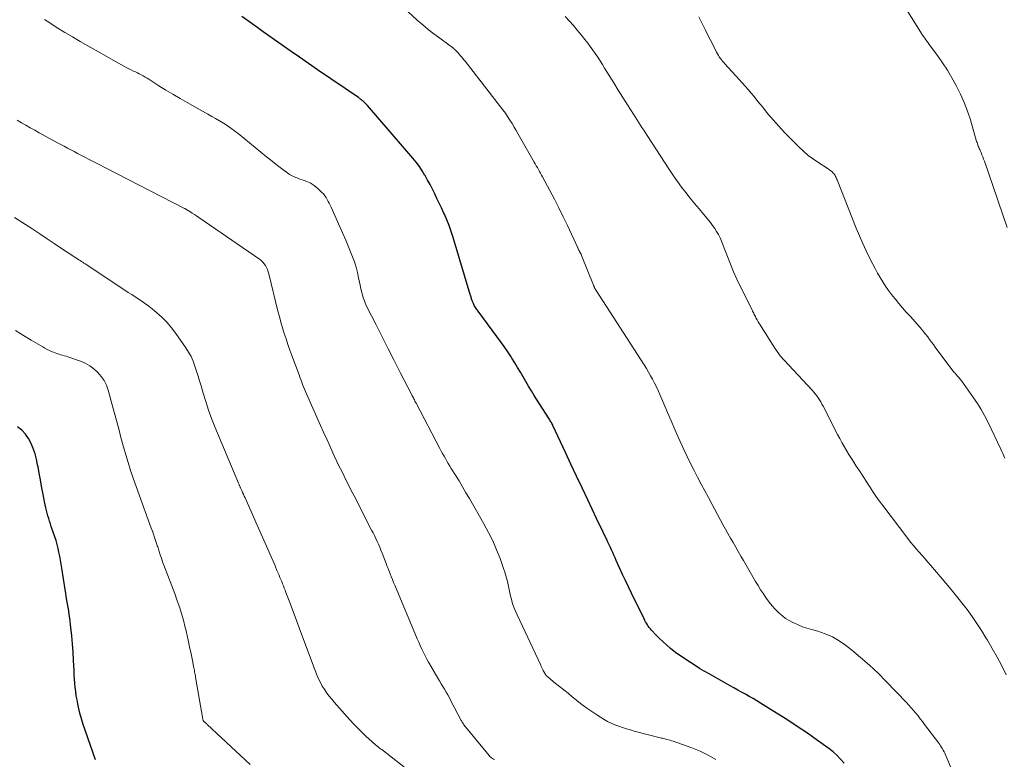
# Model space of a CAD drawing. Units: feet. Extents: x 2010000 to 2015016, y 560000 to 565000.
# Drawn here: x 2010564 to 2010741, y 561627 to 561760 of the extents above; entities that cross this region are included whole.
import ezdxf

# ---------------------------------------------------------------- set-up
doc = ezdxf.new("R2010")
doc.units = ezdxf.units.FT
doc.header["$LTSCALE"] = 100
doc.header["$MEASUREMENT"] = 0
doc.layers.add('CONTOUR INDEX', color=32, linetype='Continuous', lineweight=25)
doc.layers.add('CONTOUR INTERMEDIATE', color=40, linetype='Continuous', lineweight=15)

msp = doc.modelspace()

# ---------------------------------------------------------------- linework, layer by layer
at = {"layer": 'CONTOUR INDEX', "flags": 128}
for points, elevation in [([(2010712.44, 561626.59), (2010711.82, 561627.31), (2010711.16, 561628), (2010710.45, 561628.62), (2010709.7, 561629.21), (2010707.65, 561630.69), (2010705.83, 561631.96), (2010704, 561633.21), (2010702.14, 561634.43), (2010700.26, 561635.61), (2010697.4, 561637.38), (2010696.73, 561637.79), (2010696.06, 561638.2), (2010695.38, 561638.59), (2010694.69, 561638.98), (2010694, 561639.36), (2010693.32, 561639.74), (2010692.63, 561640.13), (2010691.95, 561640.52), (2010688.14, 561642.66), (2010687.29, 561643.15), (2010686.45, 561643.64), (2010685.62, 561644.15), (2010684.79, 561644.67), (2010683.97, 561645.21), (2010683.17, 561645.77), (2010682.38, 561646.34), (2010681.6, 561646.93), (2010681.24, 561647.22), (2010680.54, 561647.79), (2010679.87, 561648.39), (2010679.22, 561649.01), (2010678.6, 561649.66), (2010677.79, 561650.54), (2010677.59, 561650.77), (2010677.4, 561651), (2010677.22, 561651.25), (2010677.05, 561651.5), (2010676.89, 561651.76), (2010676.74, 561652.02), (2010676.6, 561652.28), (2010676.46, 561652.55), (2010674.19, 561657.17), (2010673.64, 561658.3), (2010673.1, 561659.43), (2010672.57, 561660.56), (2010672.05, 561661.71), (2010671.45, 561663.05), (2010671.24, 561663.52), (2010671.03, 561663.99), (2010670.82, 561664.47), (2010670.61, 561664.94), (2010670.4, 561665.41), (2010670.18, 561665.88), (2010669.96, 561666.35), (2010669.74, 561666.81), (2010669.43, 561667.46), (2010669.04, 561668.25), (2010668.66, 561669.04), (2010668.28, 561669.83), (2010667.91, 561670.63), (2010666.32, 561673.97), (2010665.31, 561676.1), (2010664.3, 561678.23), (2010663.3, 561680.36), (2010662.3, 561682.49), (2010660.04, 561687.33), (2010659.96, 561687.5), (2010659.87, 561687.68), (2010659.78, 561687.85), (2010659.68, 561688.02), (2010659.59, 561688.19), (2010659.49, 561688.36), (2010659.38, 561688.53), (2010659.28, 561688.69), (2010656.71, 561692.75), (2010656.2, 561693.57), (2010655.69, 561694.41), (2010655.19, 561695.25), (2010654.71, 561696.1), (2010654.22, 561696.94), (2010653.72, 561697.78), (2010653.22, 561698.62), (2010652.7, 561699.44), (2010652.54, 561699.68), (2010651.93, 561700.62), (2010651.3, 561701.54), (2010650.66, 561702.46), (2010649.99, 561703.36), (2010646.59, 561707.89), (2010646.47, 561708.06), (2010646.35, 561708.22), (2010646.24, 561708.39), (2010646.13, 561708.57), (2010646.02, 561708.74), (2010645.92, 561708.92), (2010645.84, 561709.11), (2010645.75, 561709.29), (2010645.6, 561709.65), (2010645.54, 561709.81), (2010645.48, 561709.96), (2010645.43, 561710.12), (2010645.38, 561710.28), (2010645.33, 561710.44), (2010645.28, 561710.6), (2010645.24, 561710.76), (2010645.19, 561710.91), (2010642.12, 561721.19), (2010641.78, 561722.24), (2010641.41, 561723.29), (2010641, 561724.32), (2010640.56, 561725.34), (2010640.4, 561725.68), (2010640.01, 561726.52), (2010639.62, 561727.36), (2010639.21, 561728.19), (2010638.81, 561729.03), (2010638.39, 561729.85), (2010637.96, 561730.67), (2010637.52, 561731.49), (2010637.07, 561732.3), (2010637.05, 561732.33), (2010636.56, 561733.14), (2010636.04, 561733.93), (2010635.47, 561734.69), (2010634.87, 561735.42), (2010626.69, 561744.92), (2010626.58, 561745.05), (2010626.46, 561745.17), (2010626.34, 561745.29), (2010626.22, 561745.41), (2010626.18, 561745.44), (2010626.08, 561745.54), (2010625.97, 561745.64), (2010625.86, 561745.73), (2010625.75, 561745.83), (2010625.68, 561745.89), (2010625.61, 561745.95), (2010625.54, 561746.01), (2010625.46, 561746.07), (2010625.39, 561746.13), (2010625.31, 561746.18), (2010625.24, 561746.24), (2010625.16, 561746.29), (2010625.08, 561746.35), (2010617.73, 561751.35), (2010616.1, 561752.47), (2010614.46, 561753.59), (2010612.83, 561754.72), (2010611.21, 561755.86), (2010609.98, 561756.72), (2010608.97, 561757.43), (2010607.96, 561758.14), (2010606.96, 561758.86), (2010605.96, 561759.58), (2010604.09, 561760.93)], 840), ([(2010577.76, 561627.18), (2010575.91, 561632.54), (2010575.58, 561633.55), (2010575.27, 561634.57), (2010575, 561635.6), (2010574.75, 561636.64), (2010574.62, 561637.24), (2010574.47, 561637.98), (2010574.34, 561638.73), (2010574.23, 561639.48), (2010574.14, 561640.24), (2010574.07, 561640.99), (2010574.01, 561641.75), (2010573.97, 561642.51), (2010573.93, 561643.27), (2010573.86, 561645.05), (2010573.78, 561646.54), (2010573.67, 561648.03), (2010573.53, 561649.52), (2010573.36, 561651.01), (2010573.15, 561652.69), (2010573.06, 561653.34), (2010572.97, 561653.98), (2010572.86, 561654.62), (2010572.75, 561655.26), (2010572.64, 561655.9), (2010572.53, 561656.55), (2010572.43, 561657.19), (2010572.32, 561657.83), (2010571.71, 561661.7), (2010571.6, 561662.41), (2010571.48, 561663.12), (2010571.35, 561663.83), (2010571.21, 561664.53), (2010571.06, 561665.23), (2010570.89, 561665.93), (2010570.69, 561666.62), (2010570.47, 561667.3), (2010569.84, 561669.14), (2010569.68, 561669.62), (2010569.52, 561670.1), (2010569.37, 561670.59), (2010569.22, 561671.08), (2010569.09, 561671.57), (2010568.96, 561672.06), (2010568.84, 561672.55), (2010568.74, 561673.05), (2010568.32, 561675.23), (2010568.1, 561676.4), (2010567.88, 561677.58), (2010567.66, 561678.75), (2010567.45, 561679.92), (2010567.38, 561680.29), (2010567.17, 561681.26), (2010566.91, 561682.23), (2010566.59, 561683.18), (2010566.22, 561684.11), (2010565.75, 561684.98), (2010565.2, 561685.78), (2010564.52, 561686.47), (2010563.77, 561687.1)], 820)]:
    msp.add_lwpolyline(points, dxfattribs=dict(at, elevation=elevation))
at = {"layer": 'CONTOUR INTERMEDIATE', "flags": 128}
for points, elevation in [([(2010741.76, 561722.97), (2010737.68, 561734.87), (2010737.54, 561735.27), (2010737.4, 561735.66), (2010737.24, 561736.05), (2010737.08, 561736.43), (2010736.93, 561736.79), (2010736.84, 561737), (2010736.75, 561737.2), (2010736.66, 561737.41), (2010736.58, 561737.61), (2010736.5, 561737.82), (2010736.42, 561738.03), (2010736.35, 561738.24), (2010736.28, 561738.46), (2010735.15, 561742.3), (2010734.63, 561743.87), (2010734.06, 561745.42), (2010733.39, 561746.92), (2010732.66, 561748.4), (2010732.59, 561748.53), (2010731.82, 561749.91), (2010731.01, 561751.27), (2010730.14, 561752.59), (2010729.23, 561753.88), (2010727.76, 561755.87), (2010727.56, 561756.16), (2010727.35, 561756.44), (2010727.15, 561756.72), (2010726.95, 561757.01), (2010726.76, 561757.29), (2010726.56, 561757.58), (2010726.37, 561757.88), (2010726.19, 561758.17), (2010718.1, 561771.1)], 856), ([(2010732.6, 561623.52), (2010730.66, 561628.09), (2010730.54, 561628.37), (2010730.41, 561628.64), (2010730.27, 561628.91), (2010730.12, 561629.17), (2010729.96, 561629.43), (2010729.8, 561629.68), (2010729.63, 561629.93), (2010729.46, 561630.18), (2010726.92, 561633.57), (2010726.53, 561634.08), (2010726.14, 561634.59), (2010725.74, 561635.09), (2010725.34, 561635.58), (2010724.93, 561636.08), (2010724.51, 561636.56), (2010724.08, 561637.03), (2010723.64, 561637.5), (2010720.03, 561641.28), (2010718.54, 561642.77), (2010717, 561644.22), (2010715.41, 561645.61), (2010713.78, 561646.95), (2010712.71, 561647.79), (2010711.55, 561648.6), (2010710.33, 561649.31), (2010709.04, 561649.86), (2010707.69, 561650.32), (2010706.57, 561650.62), (2010705.76, 561650.87), (2010704.95, 561651.14), (2010704.17, 561651.46), (2010703.39, 561651.81), (2010703.19, 561651.9), (2010702.54, 561652.25), (2010701.91, 561652.64), (2010701.33, 561653.08), (2010700.77, 561653.57), (2010700.64, 561653.69), (2010700.06, 561654.27), (2010699.5, 561654.88), (2010698.98, 561655.53), (2010698.48, 561656.19), (2010698.42, 561656.29), (2010697.92, 561657.03), (2010697.43, 561657.77), (2010696.96, 561658.53), (2010696.51, 561659.3), (2010694.34, 561663.05), (2010693.87, 561663.85), (2010693.4, 561664.66), (2010692.94, 561665.46), (2010692.47, 561666.27), (2010692.01, 561667.07), (2010691.55, 561667.88), (2010691.1, 561668.69), (2010690.65, 561669.51), (2010688.68, 561673.14), (2010688.02, 561674.36), (2010687.37, 561675.58), (2010686.72, 561676.8), (2010686.08, 561678.03), (2010685.44, 561679.26), (2010684.82, 561680.5), (2010684.23, 561681.75), (2010683.64, 561683), (2010682.67, 561685.11), (2010681.99, 561686.64), (2010681.31, 561688.16), (2010680.65, 561689.7), (2010680, 561691.24), (2010679.29, 561692.94), (2010678.99, 561693.63), (2010678.68, 561694.31), (2010678.35, 561694.98), (2010678, 561695.65), (2010677.64, 561696.3), (2010677.27, 561696.95), (2010676.88, 561697.59), (2010676.48, 561698.23), (2010667.82, 561711.64), (2010667.77, 561711.71), (2010667.73, 561711.79), (2010667.69, 561711.86), (2010667.65, 561711.93), (2010667.61, 561712.01), (2010667.57, 561712.08), (2010667.54, 561712.16), (2010667.51, 561712.24), (2010667.47, 561712.33), (2010667.43, 561712.42), (2010667.4, 561712.5), (2010667.37, 561712.59), (2010665.21, 561717.94), (2010665.18, 561718.01), (2010665.15, 561718.08), (2010665.12, 561718.15), (2010665.08, 561718.21), (2010665.05, 561718.28), (2010665.02, 561718.34), (2010664.98, 561718.41), (2010664.95, 561718.47), (2010664.85, 561718.65), (2010664.77, 561718.81), (2010664.69, 561718.96), (2010664.62, 561719.12), (2010664.54, 561719.28), (2010662.67, 561723.31), (2010661.91, 561724.9), (2010661.14, 561726.49), (2010660.34, 561728.06), (2010659.52, 561729.62), (2010658.22, 561732.05), (2010658.04, 561732.39), (2010657.85, 561732.72), (2010657.66, 561733.06), (2010657.47, 561733.39), (2010657.27, 561733.73), (2010657.07, 561734.06), (2010656.88, 561734.39), (2010656.69, 561734.73), (2010653.84, 561739.75), (2010653.47, 561740.39), (2010653.1, 561741.02), (2010652.71, 561741.65), (2010652.33, 561742.28), (2010651.92, 561742.9), (2010651.51, 561743.51), (2010651.08, 561744.11), (2010650.64, 561744.69), (2010644.26, 561752.88), (2010644, 561753.2), (2010643.74, 561753.52), (2010643.47, 561753.84), (2010643.2, 561754.15), (2010642.95, 561754.44), (2010642.8, 561754.61), (2010642.64, 561754.77), (2010642.48, 561754.92), (2010642.31, 561755.07), (2010642.23, 561755.14), (2010642.01, 561755.32), (2010641.79, 561755.5), (2010641.57, 561755.67), (2010641.34, 561755.84), (2010639.7, 561757.02), (2010638.66, 561757.79), (2010637.64, 561758.58), (2010636.64, 561759.41), (2010635.67, 561760.26), (2010633.23, 561762.45)], 844), ([(2010689.35, 561627.26), (2010687.98, 561628.05), (2010686.54, 561628.72), (2010685.07, 561629.32), (2010681.69, 561630.52), (2010681.41, 561630.61), (2010681.13, 561630.7), (2010680.85, 561630.78), (2010680.56, 561630.86), (2010680.4, 561630.9), (2010680.2, 561630.96), (2010679.99, 561631.01), (2010679.79, 561631.06), (2010679.59, 561631.11), (2010674.69, 561632.37), (2010673.99, 561632.57), (2010673.29, 561632.77), (2010672.59, 561632.99), (2010671.9, 561633.22), (2010671.22, 561633.47), (2010670.55, 561633.76), (2010669.91, 561634.1), (2010669.28, 561634.46), (2010667.95, 561635.27), (2010667.04, 561635.86), (2010666.15, 561636.47), (2010665.29, 561637.12), (2010664.45, 561637.79), (2010664.29, 561637.93), (2010663.54, 561638.55), (2010662.79, 561639.17), (2010662.03, 561639.78), (2010661.27, 561640.38), (2010660.24, 561641.19), (2010659.99, 561641.39), (2010659.74, 561641.59), (2010659.5, 561641.8), (2010659.26, 561642.01), (2010658.86, 561642.37), (2010658.83, 561642.4), (2010658.79, 561642.44), (2010658.76, 561642.48), (2010658.73, 561642.52), (2010658.7, 561642.57), (2010658.67, 561642.61), (2010658.64, 561642.65), (2010658.62, 561642.7), (2010658.61, 561642.72), (2010658.58, 561642.77), (2010658.55, 561642.83), (2010658.52, 561642.89), (2010658.49, 561642.94), (2010658.32, 561643.28), (2010658.2, 561643.51), (2010658.09, 561643.74), (2010657.98, 561643.97), (2010657.87, 561644.2), (2010653.61, 561653.27), (2010653.37, 561653.82), (2010653.14, 561654.37), (2010652.94, 561654.94), (2010652.75, 561655.5), (2010652.59, 561656.08), (2010652.43, 561656.66), (2010652.3, 561657.24), (2010652.18, 561657.83), (2010652.07, 561658.4), (2010651.89, 561659.26), (2010651.67, 561660.12), (2010651.41, 561660.97), (2010651.13, 561661.81), (2010650.55, 561663.39), (2010649.92, 561664.99), (2010649.23, 561666.57), (2010648.46, 561668.11), (2010647.65, 561669.63), (2010645.05, 561674.19), (2010644.43, 561675.25), (2010643.81, 561676.31), (2010643.18, 561677.36), (2010642.53, 561678.4), (2010641.78, 561679.61), (2010641.51, 561680.05), (2010641.24, 561680.49), (2010640.98, 561680.93), (2010640.73, 561681.38), (2010640.48, 561681.83), (2010640.23, 561682.28), (2010639.98, 561682.74), (2010639.74, 561683.19), (2010635.45, 561691.37), (2010635.35, 561691.56), (2010635.25, 561691.74), (2010635.15, 561691.93), (2010635.06, 561692.11), (2010634.96, 561692.3), (2010634.86, 561692.48), (2010634.77, 561692.67), (2010634.67, 561692.85), (2010632.61, 561696.87), (2010631.52, 561699.01), (2010630.43, 561701.15), (2010629.34, 561703.3), (2010628.26, 561705.44), (2010626.62, 561708.7), (2010626.37, 561709.23), (2010626.15, 561709.76), (2010625.96, 561710.31), (2010625.79, 561710.86), (2010625.65, 561711.43), (2010625.51, 561711.99), (2010625.39, 561712.56), (2010625.27, 561713.12), (2010625.11, 561713.92), (2010624.9, 561714.87), (2010624.65, 561715.82), (2010624.35, 561716.76), (2010624.02, 561717.68), (2010623.79, 561718.27), (2010623.31, 561719.48), (2010622.81, 561720.69), (2010622.29, 561721.88), (2010621.76, 561723.07), (2010620.16, 561726.59), (2010619.99, 561726.95), (2010619.82, 561727.31), (2010619.64, 561727.66), (2010619.45, 561728.01), (2010619.25, 561728.35), (2010619.02, 561728.68), (2010618.78, 561728.99), (2010618.51, 561729.28), (2010617.93, 561729.86), (2010617.45, 561730.29), (2010616.94, 561730.66), (2010616.38, 561730.97), (2010615.79, 561731.23), (2010615.35, 561731.39), (2010614.96, 561731.53), (2010614.57, 561731.67), (2010614.19, 561731.81), (2010613.8, 561731.96), (2010613.42, 561732.12), (2010613.06, 561732.3), (2010612.71, 561732.51), (2010612.37, 561732.74), (2010611.51, 561733.38), (2010610.76, 561733.95), (2010610.01, 561734.52), (2010609.27, 561735.11), (2010608.53, 561735.7), (2010603.45, 561739.85), (2010602.81, 561740.34), (2010602.16, 561740.83), (2010601.49, 561741.28), (2010600.8, 561741.71), (2010600.1, 561742.13), (2010599.4, 561742.54), (2010598.7, 561742.95), (2010597.99, 561743.35), (2010594.27, 561745.45), (2010592.99, 561746.18), (2010591.72, 561746.93), (2010590.47, 561747.69), (2010589.21, 561748.47), (2010587.39, 561749.62), (2010587.06, 561749.83), (2010586.71, 561750.03), (2010586.37, 561750.22), (2010586.02, 561750.41), (2010585.67, 561750.59), (2010585.32, 561750.76), (2010584.96, 561750.94), (2010584.6, 561751.11), (2010584.5, 561751.16), (2010584.09, 561751.36), (2010583.68, 561751.56), (2010583.28, 561751.77), (2010582.88, 561751.99), (2010575.02, 561756.44), (2010573.64, 561757.24), (2010572.27, 561758.05), (2010570.92, 561758.9), (2010569.58, 561759.76), (2010568.63, 561760.39)], 836), ([(2010741.59, 561642.51), (2010740.79, 561644.09), (2010739.97, 561645.66), (2010739.1, 561647.2), (2010738.21, 561648.73), (2010737.96, 561649.15), (2010737.16, 561650.44), (2010736.32, 561651.73), (2010735.45, 561652.98), (2010734.55, 561654.22), (2010733.62, 561655.43), (2010732.67, 561656.64), (2010731.71, 561657.82), (2010730.73, 561659), (2010728.03, 561662.17), (2010727.51, 561662.77), (2010726.99, 561663.37), (2010726.47, 561663.96), (2010725.94, 561664.55), (2010725.41, 561665.14), (2010724.9, 561665.74), (2010724.4, 561666.35), (2010723.91, 561666.98), (2010719.38, 561672.95), (2010718.76, 561673.8), (2010718.15, 561674.65), (2010717.56, 561675.52), (2010716.99, 561676.4), (2010716.9, 561676.53), (2010716.38, 561677.35), (2010715.85, 561678.17), (2010715.32, 561678.98), (2010714.79, 561679.8), (2010714.63, 561680.04), (2010714.18, 561680.74), (2010713.74, 561681.43), (2010713.3, 561682.13), (2010712.87, 561682.84), (2010712.46, 561683.55), (2010712.05, 561684.27), (2010711.66, 561684.99), (2010711.27, 561685.72), (2010708.66, 561690.82), (2010708.46, 561691.2), (2010708.24, 561691.58), (2010708.01, 561691.96), (2010707.77, 561692.32), (2010707.52, 561692.68), (2010707.26, 561693.03), (2010706.98, 561693.36), (2010706.69, 561693.69), (2010701.63, 561699.12), (2010701.49, 561699.27), (2010701.35, 561699.42), (2010701.21, 561699.58), (2010701.07, 561699.74), (2010700.94, 561699.89), (2010700.81, 561700.06), (2010700.69, 561700.22), (2010700.57, 561700.39), (2010700.52, 561700.45), (2010700.39, 561700.66), (2010700.25, 561700.86), (2010700.12, 561701.06), (2010699.98, 561701.27), (2010697.52, 561705.12), (2010697.33, 561705.42), (2010697.15, 561705.71), (2010696.98, 561706.01), (2010696.81, 561706.32), (2010696.69, 561706.53), (2010696.59, 561706.73), (2010696.48, 561706.93), (2010696.38, 561707.12), (2010696.28, 561707.32), (2010696.18, 561707.52), (2010696.08, 561707.72), (2010695.98, 561707.92), (2010695.88, 561708.12), (2010693.8, 561712.31), (2010693.17, 561713.65), (2010692.56, 561714.99), (2010692, 561716.36), (2010691.46, 561717.73), (2010690.89, 561719.27), (2010690.65, 561719.88), (2010690.4, 561720.48), (2010690.12, 561721.08), (2010689.83, 561721.67), (2010689.51, 561722.24), (2010689.16, 561722.79), (2010688.78, 561723.32), (2010688.38, 561723.84), (2010687.14, 561725.34), (2010686.34, 561726.3), (2010685.54, 561727.28), (2010684.76, 561728.26), (2010683.98, 561729.24), (2010683.22, 561730.24), (2010682.48, 561731.25), (2010681.76, 561732.27), (2010681.06, 561733.32), (2010677.01, 561739.53), (2010676.7, 561740), (2010676.39, 561740.48), (2010676.08, 561740.95), (2010675.78, 561741.43), (2010675.47, 561741.9), (2010675.17, 561742.38), (2010674.86, 561742.86), (2010674.56, 561743.33), (2010673.49, 561745), (2010672.65, 561746.32), (2010671.82, 561747.64), (2010671, 561748.96), (2010670.18, 561750.28), (2010669.37, 561751.61), (2010668.96, 561752.28), (2010668.54, 561752.94), (2010668.12, 561753.6), (2010667.69, 561754.25), (2010667.24, 561754.89), (2010666.79, 561755.53), (2010666.32, 561756.15), (2010665.83, 561756.77), (2010665.15, 561757.61), (2010664.45, 561758.45), (2010663.74, 561759.29), (2010663.02, 561760.11), (2010662.29, 561760.93)], 848), ([(2010741.36, 561681.46), (2010741.18, 561681.86), (2010741, 561682.27), (2010740.82, 561682.67), (2010740.63, 561683.07), (2010738.29, 561687.98), (2010737.71, 561689.11), (2010737.1, 561690.21), (2010736.43, 561691.29), (2010735.72, 561692.34), (2010733.61, 561695.29), (2010733.48, 561695.46), (2010733.35, 561695.63), (2010733.21, 561695.8), (2010733.07, 561695.96), (2010733.06, 561695.98), (2010732.92, 561696.13), (2010732.79, 561696.28), (2010732.65, 561696.43), (2010732.52, 561696.58), (2010732.39, 561696.73), (2010732.26, 561696.88), (2010732.14, 561697.04), (2010732.01, 561697.2), (2010728.84, 561701.44), (2010728.5, 561701.89), (2010728.16, 561702.35), (2010727.82, 561702.8), (2010727.48, 561703.26), (2010727.14, 561703.71), (2010726.78, 561704.15), (2010726.42, 561704.59), (2010726.05, 561705.02), (2010724.3, 561706.98), (2010723.63, 561707.74), (2010722.97, 561708.5), (2010722.31, 561709.27), (2010721.66, 561710.04), (2010721.56, 561710.17), (2010720.98, 561710.9), (2010720.43, 561711.63), (2010719.9, 561712.39), (2010719.4, 561713.16), (2010718.92, 561713.95), (2010718.45, 561714.75), (2010718.01, 561715.56), (2010717.59, 561716.38), (2010717.07, 561717.4), (2010716.42, 561718.74), (2010715.79, 561720.09), (2010715.2, 561721.46), (2010714.63, 561722.83), (2010711.18, 561731.54), (2010711.1, 561731.74), (2010711.01, 561731.93), (2010710.92, 561732.13), (2010710.82, 561732.31), (2010710.71, 561732.49), (2010710.58, 561732.66), (2010710.44, 561732.82), (2010710.29, 561732.96), (2010710.22, 561733.02), (2010710.03, 561733.18), (2010709.82, 561733.33), (2010709.62, 561733.48), (2010709.4, 561733.62), (2010707.87, 561734.59), (2010706.92, 561735.24), (2010705.99, 561735.92), (2010705.11, 561736.67), (2010704.27, 561737.46), (2010702.77, 561738.95), (2010701.71, 561740.04), (2010700.67, 561741.16), (2010699.66, 561742.31), (2010698.69, 561743.49), (2010697.81, 561744.59), (2010697.29, 561745.23), (2010696.77, 561745.87), (2010696.24, 561746.51), (2010695.72, 561747.14), (2010695.18, 561747.76), (2010694.64, 561748.38), (2010694.09, 561749), (2010693.54, 561749.61), (2010690.99, 561752.4), (2010690.78, 561752.64), (2010690.57, 561752.88), (2010690.37, 561753.13), (2010690.18, 561753.39), (2010689.99, 561753.65), (2010689.82, 561753.92), (2010689.66, 561754.2), (2010689.5, 561754.48), (2010688.87, 561755.74), (2010688.41, 561756.65), (2010687.95, 561757.57), (2010687.49, 561758.48), (2010687.03, 561759.4), (2010686.31, 561760.84)], 852), ([(2010649.56, 561627.22), (2010649.38, 561627.32), (2010649.21, 561627.42), (2010649.04, 561627.53), (2010648.89, 561627.66), (2010648.74, 561627.8), (2010648.61, 561627.94), (2010644.07, 561633.48), (2010644.05, 561633.5), (2010644.04, 561633.52), (2010644.02, 561633.54), (2010644.01, 561633.56), (2010643.95, 561633.64), (2010643.94, 561633.66), (2010643.92, 561633.68), (2010643.91, 561633.7), (2010643.9, 561633.72), (2010643.81, 561633.88), (2010643.76, 561633.98), (2010643.7, 561634.08), (2010643.65, 561634.18), (2010643.59, 561634.28), (2010641.72, 561637.83), (2010641.44, 561638.35), (2010641.15, 561638.86), (2010640.86, 561639.37), (2010640.56, 561639.88), (2010640.26, 561640.39), (2010639.96, 561640.89), (2010639.66, 561641.4), (2010639.36, 561641.9), (2010638.04, 561644.15), (2010637.7, 561644.74), (2010637.38, 561645.32), (2010637.07, 561645.92), (2010636.76, 561646.52), (2010636.47, 561647.12), (2010636.19, 561647.73), (2010635.92, 561648.34), (2010635.65, 561648.96), (2010631.64, 561658.59), (2010631.42, 561659.11), (2010631.21, 561659.63), (2010630.99, 561660.16), (2010630.78, 561660.68), (2010630.47, 561661.46), (2010630.42, 561661.6), (2010630.37, 561661.73), (2010630.32, 561661.86), (2010630.27, 561662), (2010630.22, 561662.13), (2010630.16, 561662.26), (2010630.11, 561662.4), (2010630.06, 561662.53), (2010629.35, 561664.39), (2010629.14, 561664.92), (2010628.92, 561665.45), (2010628.69, 561665.97), (2010628.46, 561666.49), (2010628.21, 561667), (2010627.96, 561667.52), (2010627.71, 561668.03), (2010627.45, 561668.53), (2010624.29, 561674.66), (2010623.84, 561675.54), (2010623.39, 561676.43), (2010622.94, 561677.32), (2010622.5, 561678.2), (2010622.07, 561679.1), (2010621.63, 561679.99), (2010621.21, 561680.89), (2010620.79, 561681.79), (2010620.49, 561682.43), (2010619.93, 561683.66), (2010619.37, 561684.88), (2010618.82, 561686.11), (2010618.27, 561687.34), (2010615.75, 561693.05), (2010615.57, 561693.47), (2010615.39, 561693.89), (2010615.22, 561694.31), (2010615.05, 561694.73), (2010614.88, 561695.16), (2010614.72, 561695.59), (2010614.56, 561696.02), (2010614.4, 561696.44), (2010613.12, 561699.93), (2010612.76, 561700.92), (2010612.41, 561701.91), (2010612.07, 561702.9), (2010611.75, 561703.9), (2010611.43, 561704.9), (2010611.14, 561705.91), (2010610.86, 561706.92), (2010610.6, 561707.93), (2010608.97, 561714.6), (2010608.85, 561714.99), (2010608.72, 561715.38), (2010608.55, 561715.74), (2010608.36, 561716.1), (2010608.13, 561716.44), (2010607.87, 561716.75), (2010607.58, 561717.02), (2010607.26, 561717.28), (2010596.37, 561724.78), (2010595.98, 561725.04), (2010595.59, 561725.3), (2010595.19, 561725.56), (2010594.78, 561725.81), (2010594.01, 561726.28), (2010593.99, 561726.29), (2010593.97, 561726.3), (2010593.95, 561726.31), (2010593.94, 561726.32), (2010593.86, 561726.36), (2010593.84, 561726.37), (2010593.83, 561726.38), (2010593.81, 561726.39), (2010593.79, 561726.4), (2010581.58, 561732.66), (2010580.99, 561732.96), (2010580.41, 561733.26), (2010579.83, 561733.57), (2010579.25, 561733.87), (2010578.66, 561734.18), (2010578.08, 561734.48), (2010577.5, 561734.78), (2010576.91, 561735.08), (2010575.77, 561735.67), (2010575.16, 561735.99), (2010574.56, 561736.3), (2010573.96, 561736.62), (2010573.35, 561736.93), (2010572.75, 561737.25), (2010572.15, 561737.57), (2010571.55, 561737.9), (2010570.95, 561738.22), (2010568.44, 561739.59), (2010567.65, 561740.02), (2010566.85, 561740.46), (2010566.06, 561740.9), (2010565.27, 561741.35), (2010564.48, 561741.8), (2010563.69, 561742.25)], 832), ([(2010639.9, 561620.71), (2010629.28, 561629.02), (2010629.06, 561629.19), (2010628.84, 561629.36), (2010628.62, 561629.53), (2010628.4, 561629.7), (2010628.18, 561629.87), (2010627.97, 561630.04), (2010627.76, 561630.22), (2010627.55, 561630.4), (2010626.44, 561631.43), (2010625.7, 561632.14), (2010624.96, 561632.87), (2010624.25, 561633.62), (2010623.55, 561634.38), (2010620.72, 561637.54), (2010620.27, 561638.08), (2010619.83, 561638.63), (2010619.41, 561639.2), (2010619.01, 561639.78), (2010618.89, 561639.97), (2010618.58, 561640.47), (2010618.29, 561640.99), (2010618.03, 561641.51), (2010617.79, 561642.05), (2010617.57, 561642.59), (2010617.35, 561643.14), (2010617.14, 561643.69), (2010616.93, 561644.24), (2010614.65, 561650.3), (2010614.17, 561651.6), (2010613.68, 561652.9), (2010613.2, 561654.19), (2010612.72, 561655.49), (2010612.05, 561657.3), (2010611.9, 561657.69), (2010611.75, 561658.08), (2010611.6, 561658.47), (2010611.45, 561658.86), (2010611.29, 561659.25), (2010611.13, 561659.64), (2010610.97, 561660.02), (2010610.81, 561660.41), (2010610.43, 561661.28), (2010610.08, 561662.1), (2010609.73, 561662.92), (2010609.37, 561663.73), (2010609.02, 561664.55), (2010608.78, 561665.09), (2010608.31, 561666.17), (2010607.83, 561667.26), (2010607.35, 561668.34), (2010606.87, 561669.42), (2010604.69, 561674.31), (2010604.54, 561674.64), (2010604.39, 561674.98), (2010604.24, 561675.31), (2010604.09, 561675.64), (2010603.89, 561676.1), (2010603.84, 561676.2), (2010603.79, 561676.31), (2010603.75, 561676.41), (2010603.7, 561676.52), (2010603.65, 561676.63), (2010603.61, 561676.73), (2010603.56, 561676.84), (2010603.52, 561676.95), (2010599.26, 561687.12), (2010598.67, 561688.61), (2010598.11, 561690.11), (2010597.61, 561691.63), (2010597.14, 561693.16), (2010596.77, 561694.45), (2010596.51, 561695.35), (2010596.24, 561696.24), (2010595.96, 561697.14), (2010595.67, 561698.02), (2010595.34, 561698.89), (2010594.97, 561699.74), (2010594.52, 561700.55), (2010594.02, 561701.34), (2010592.25, 561703.9), (2010591.48, 561704.92), (2010590.66, 561705.89), (2010589.76, 561706.79), (2010588.8, 561707.63), (2010587.97, 561708.32), (2010587.38, 561708.78), (2010586.79, 561709.22), (2010586.18, 561709.65), (2010585.56, 561710.06), (2010584.94, 561710.47), (2010584.32, 561710.88), (2010583.69, 561711.28), (2010583.07, 561711.69), (2010575.92, 561716.43), (2010575.7, 561716.57), (2010575.49, 561716.71), (2010575.27, 561716.86), (2010575.06, 561717), (2010574.8, 561717.16), (2010574.71, 561717.22), (2010574.62, 561717.28), (2010574.54, 561717.33), (2010574.45, 561717.39), (2010574.36, 561717.44), (2010574.27, 561717.5), (2010574.19, 561717.56), (2010574.1, 561717.61), (2010571.68, 561719.21), (2010570.38, 561720.07), (2010569.09, 561720.93), (2010567.79, 561721.79), (2010566.5, 561722.65), (2010565.19, 561723.52), (2010563.24, 561724.78)], 828), ([(2010605.63, 561626.36), (2010597.9, 561633.55), (2010597.8, 561633.64), (2010597.7, 561633.74), (2010597.59, 561633.83), (2010597.49, 561633.92), (2010597.39, 561634), (2010597.34, 561634.05), (2010597.29, 561634.1), (2010597.24, 561634.16), (2010597.2, 561634.22), (2010597.16, 561634.28), (2010597.13, 561634.35), (2010597.11, 561634.42), (2010597.09, 561634.49), (2010595.79, 561642.07), (2010595.75, 561642.31), (2010595.7, 561642.55), (2010595.66, 561642.79), (2010595.61, 561643.03), (2010595.57, 561643.27), (2010595.52, 561643.51), (2010595.48, 561643.75), (2010595.43, 561643.99), (2010595.28, 561644.74), (2010595.16, 561645.35), (2010595.03, 561645.96), (2010594.91, 561646.58), (2010594.78, 561647.19), (2010594.47, 561648.69), (2010594.28, 561649.53), (2010594.09, 561650.38), (2010593.88, 561651.21), (2010593.66, 561652.05), (2010593.65, 561652.08), (2010593.42, 561652.9), (2010593.18, 561653.72), (2010592.93, 561654.52), (2010592.66, 561655.33), (2010592.38, 561656.13), (2010592.09, 561656.93), (2010591.8, 561657.73), (2010591.5, 561658.52), (2010590.08, 561662.24), (2010589.93, 561662.64), (2010589.78, 561663.05), (2010589.64, 561663.46), (2010589.5, 561663.86), (2010589.36, 561664.27), (2010589.29, 561664.48), (2010589.23, 561664.68), (2010589.16, 561664.89), (2010589.1, 561665.09), (2010589.04, 561665.3), (2010588.98, 561665.51), (2010588.91, 561665.71), (2010588.85, 561665.91), (2010588.61, 561666.64), (2010588.42, 561667.2), (2010588.22, 561667.76), (2010588.03, 561668.32), (2010587.83, 561668.88), (2010584.57, 561677.89), (2010584.1, 561679.27), (2010583.64, 561680.66), (2010583.23, 561682.06), (2010582.83, 561683.47), (2010582.78, 561683.68), (2010582.37, 561685.2), (2010581.97, 561686.72), (2010581.56, 561688.24), (2010581.14, 561689.76), (2010580.07, 561693.69), (2010579.75, 561694.57), (2010579.35, 561695.41), (2010578.83, 561696.18), (2010578.22, 561696.9), (2010577.52, 561697.53), (2010576.77, 561698.08), (2010575.95, 561698.53), (2010575.08, 561698.9), (2010572.84, 561699.69), (2010572.51, 561699.8), (2010572.18, 561699.9), (2010571.85, 561700), (2010571.52, 561700.08), (2010571.18, 561700.17), (2010570.86, 561700.27), (2010570.53, 561700.39), (2010570.21, 561700.52), (2010569.97, 561700.62), (2010569.54, 561700.81), (2010569.12, 561701.01), (2010568.7, 561701.24), (2010568.29, 561701.47), (2010566.24, 561702.68), (2010564.81, 561703.54), (2010563.39, 561704.41)], 824)]:
    msp.add_lwpolyline(points, dxfattribs=dict(at, elevation=elevation))

doc.saveas('drawing.dxf')
